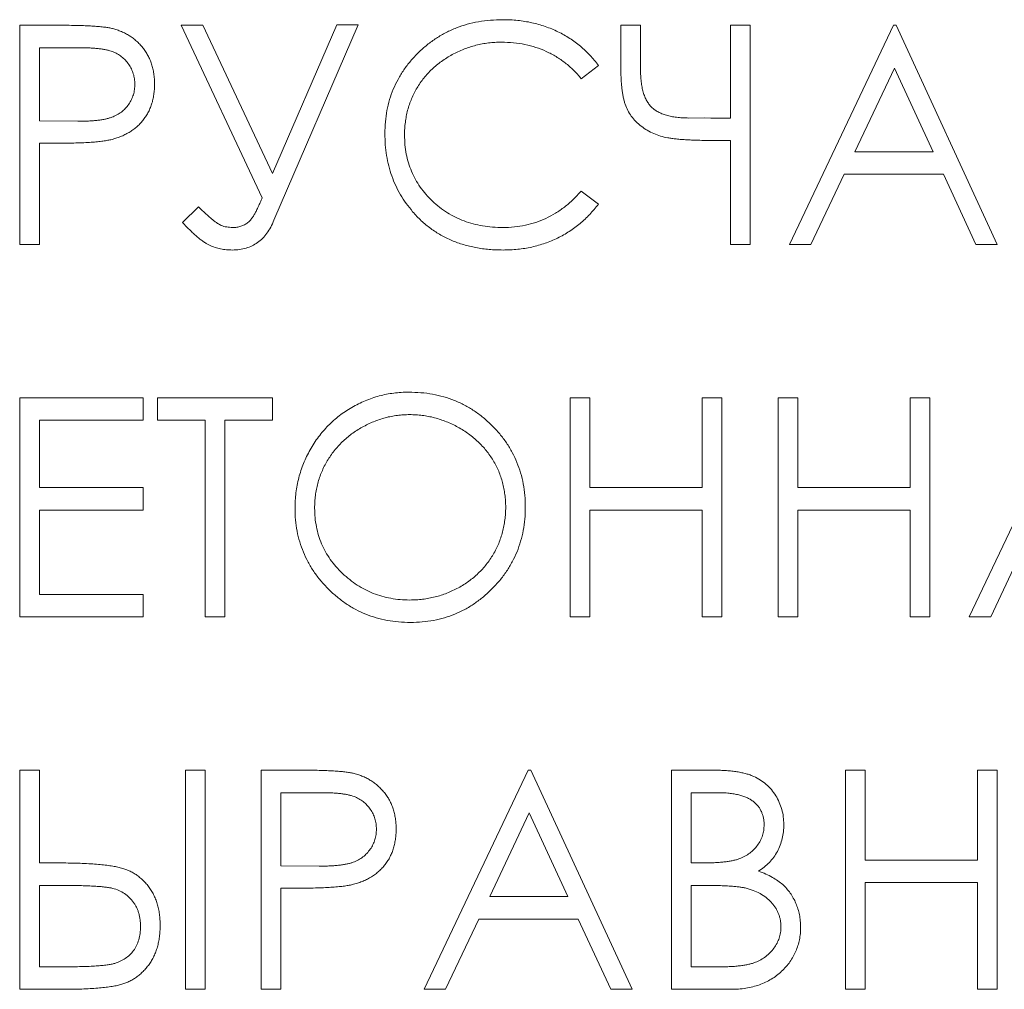
# Model space of a CAD drawing. Units: millimetres. Extents: x -38 to 2111, y -21 to 1445.
# Drawn here: x 335 to 355, y 561 to 581 of the extents above; entities that cross this region are included whole.
import ezdxf

# ---------------------------------------------------------------- set-up
doc = ezdxf.new("R2010")
doc.units = ezdxf.units.MM
doc.header["$LTSCALE"] = 4

msp = doc.modelspace()

# ---------------------------------------------------------------- linework, layer by layer
at = {"color": 7, "linetype": 'Continuous', "lineweight": 15}
for p, q in [((334.666, 580.879), (335.548, 580.879)), ((334.666, 576.379), (334.666, 580.879)), ((337.983, 580.879), (338.43, 580.879)), ((339.645, 577.338), (337.983, 580.879)), ((338.43, 580.879), (339.858, 577.834)), ((339.858, 577.834), (341.18, 580.892)), ((341.618, 580.892), (339.886, 576.878)), ((341.18, 580.892), (341.618, 580.892)), ((347.012, 580.879), (347.416, 580.879)), ((347.012, 579.991), (347.012, 580.879)), ((347.416, 580.879), (347.416, 579.977)), ((349.262, 580.879), (349.666, 580.879)), ((349.262, 578.975), (349.262, 580.879)), ((349.666, 580.879), (349.666, 576.379)), ((350.473, 576.379), (352.608, 580.879)), ((352.608, 580.879), (352.666, 580.879)), ((352.666, 580.879), (354.743, 576.379)), ((335.07, 580.418), (335.07, 578.918)), ((335.893, 580.418), (335.07, 580.418)), ((346.55, 580.053), (346.197, 579.783)), ((352.632, 580.002), (351.818, 578.283)), ((353.426, 578.283), (352.632, 580.002)), ((348.403, 578.975), (348.721, 578.978)), ((348.721, 578.978), (348.858, 578.975)), ((348.858, 578.975), (349.262, 578.975)), ((335.07, 578.918), (335.857, 578.908)), ((335.07, 578.456), (335.07, 576.379)), ((335.391, 578.456), (335.07, 578.456)), ((349.262, 578.514), (348.943, 578.514)), ((349.262, 576.379), (349.262, 578.514)), ((351.818, 578.283), (353.426, 578.283)), ((351.598, 577.821), (350.914, 576.379)), ((353.638, 577.821), (351.598, 577.821)), ((354.304, 576.379), (353.638, 577.821)), ((346.197, 577.475), (346.55, 577.207)), ((338.012, 576.83), (338.337, 577.148)), ((335.07, 576.379), (334.666, 576.379)), ((349.666, 576.379), (349.262, 576.379)), ((350.914, 576.379), (350.473, 576.379)), ((354.743, 576.379), (354.304, 576.379)), ((334.666, 573.229), (337.204, 573.229)), ((334.666, 568.729), (334.666, 573.229)), ((337.204, 573.229), (337.204, 572.768)), ((337.493, 573.229), (339.858, 573.229)), ((337.493, 572.768), (337.493, 573.229)), ((339.858, 573.229), (339.858, 572.768)), ((345.973, 573.229), (346.377, 573.229)), ((345.973, 568.729), (345.973, 573.229)), ((346.377, 573.229), (346.377, 571.383)), ((348.685, 573.229), (349.089, 573.229)), ((348.685, 571.383), (348.685, 573.229)), ((349.089, 573.229), (349.089, 568.729)), ((350.243, 573.229), (350.647, 573.229)), ((350.243, 568.729), (350.243, 573.229)), ((350.647, 573.229), (350.647, 571.383)), ((352.954, 573.229), (353.358, 573.229)), ((352.954, 571.383), (352.954, 573.229)), ((353.358, 573.229), (353.358, 568.729)), ((354.166, 568.729), (356.3, 573.229)), ((335.07, 572.768), (335.07, 571.383)), ((337.204, 572.768), (335.07, 572.768)), ((338.473, 572.768), (337.493, 572.768)), ((338.473, 568.729), (338.473, 572.768)), ((338.877, 572.768), (338.877, 568.729)), ((339.858, 572.768), (338.877, 572.768)), ((335.07, 571.383), (337.204, 571.383)), ((337.204, 571.383), (337.204, 570.921)), ((346.377, 571.383), (348.685, 571.383)), ((350.647, 571.383), (352.954, 571.383)), ((335.07, 570.921), (335.07, 569.191)), ((337.204, 570.921), (335.07, 570.921)), ((346.377, 570.921), (346.377, 568.729)), ((348.685, 570.921), (346.377, 570.921)), ((348.685, 568.729), (348.685, 570.921)), ((350.647, 570.921), (350.647, 568.729)), ((352.954, 570.921), (350.647, 570.921)), ((352.954, 568.729), (352.954, 570.921)), ((355.291, 570.171), (354.607, 568.729)), ((335.07, 569.191), (337.204, 569.191)), ((337.204, 569.191), (337.204, 568.729)), ((337.204, 568.729), (334.666, 568.729)), ((338.877, 568.729), (338.473, 568.729)), ((346.377, 568.729), (345.973, 568.729)), ((349.089, 568.729), (348.685, 568.729)), ((350.647, 568.729), (350.243, 568.729)), ((353.358, 568.729), (352.954, 568.729)), ((354.607, 568.729), (354.166, 568.729)), ((334.666, 565.579), (335.07, 565.579)), ((334.666, 561.079), (334.666, 565.579)), ((335.07, 565.579), (335.07, 563.675)), ((338.07, 565.579), (338.473, 565.579)), ((338.07, 561.079), (338.07, 565.579)), ((338.473, 565.579), (338.473, 561.079)), ((339.627, 565.579), (340.51, 565.579)), ((339.627, 561.079), (339.627, 565.579)), ((342.973, 561.079), (345.108, 565.579)), ((345.108, 565.579), (345.166, 565.579)), ((345.166, 565.579), (347.243, 561.079)), ((348.05, 565.579), (348.928, 565.579)), ((348.05, 561.079), (348.05, 565.579)), ((351.627, 565.579), (352.031, 565.579)), ((351.627, 561.079), (351.627, 565.579)), ((352.031, 565.579), (352.031, 563.733)), ((354.339, 565.579), (354.743, 565.579)), ((354.339, 563.733), (354.339, 565.579)), ((354.743, 565.579), (354.743, 561.079)), ((340.031, 565.118), (340.031, 563.618)), ((340.854, 565.118), (340.031, 565.118)), ((348.454, 565.118), (348.454, 563.675)), ((349.002, 565.118), (348.454, 565.118)), ((345.132, 564.702), (344.318, 562.983)), ((345.926, 562.983), (345.132, 564.702)), ((335.07, 563.675), (335.398, 563.675)), ((340.031, 563.618), (340.819, 563.608)), ((348.454, 563.675), (348.726, 563.675)), ((352.031, 563.733), (354.339, 563.733)), ((335.07, 563.214), (335.07, 561.541)), ((335.469, 563.214), (335.07, 563.214)), ((348.454, 563.214), (348.454, 561.541)), ((348.722, 563.214), (348.454, 563.214)), ((352.031, 563.271), (352.031, 561.079)), ((354.339, 563.271), (352.031, 563.271)), ((354.339, 561.079), (354.339, 563.271)), ((340.031, 563.156), (340.031, 561.079)), ((340.353, 563.156), (340.031, 563.156)), ((344.318, 562.983), (345.926, 562.983)), ((344.098, 562.521), (343.414, 561.079)), ((346.138, 562.521), (344.098, 562.521)), ((346.804, 561.079), (346.138, 562.521)), ((335.07, 561.541), (335.575, 561.541)), ((348.454, 561.541), (349.029, 561.541)), ((335.557, 561.079), (334.666, 561.079)), ((338.473, 561.079), (338.07, 561.079)), ((340.031, 561.079), (339.627, 561.079)), ((343.414, 561.079), (342.973, 561.079)), ((347.243, 561.079), (346.804, 561.079)), ((349.267, 561.079), (348.05, 561.079)), ((352.031, 561.079), (351.627, 561.079)), ((354.743, 561.079), (354.339, 561.079))]:
    msp.add_line(p, q, dxfattribs=at)
for points, knots in [([(342.166, 578.655), (342.168, 578.736), (342.172, 578.895), (342.205, 579.129), (342.259, 579.353), (342.335, 579.567), (342.432, 579.771), (342.552, 579.965), (342.693, 580.15), (342.854, 580.322), (343.031, 580.48), (343.22, 580.618), (343.422, 580.734), (343.633, 580.83), (343.856, 580.904), (344.091, 580.956), (344.335, 580.988), (344.502, 580.992), (344.587, 580.994)], [0, 0, 0, 0, 0.064558, 0.127014, 0.187955, 0.248014, 0.307748, 0.368235, 0.42947, 0.492743, 0.556258, 0.618217, 0.679655, 0.741246, 0.803415, 0.866815, 0.932328, 1, 1, 1, 1]), ([(344.587, 580.994), (344.639, 580.994), (344.741, 580.993), (344.893, 580.981), (345.04, 580.961), (345.183, 580.934), (345.324, 580.9), (345.46, 580.856), (345.592, 580.806), (345.721, 580.748), (345.844, 580.683), (345.962, 580.612), (346.075, 580.534), (346.182, 580.451), (346.282, 580.361), (346.379, 580.265), (346.468, 580.162), (346.523, 580.09), (346.55, 580.053)], [0, 0, 0, 0, 0.068548, 0.135683, 0.201215, 0.265682, 0.329267, 0.392395, 0.45507, 0.517127, 0.57879, 0.63974, 0.700192, 0.759806, 0.819628, 0.879355, 0.939512, 1, 1, 1, 1]), ([(335.548, 580.879), (335.609, 580.879), (335.725, 580.879), (335.892, 580.875), (336.044, 580.87), (336.179, 580.863), (336.3, 580.854), (336.405, 580.842), (336.495, 580.83), (336.549, 580.817), (336.573, 580.811)], [0, 0, 0, 0, 0.176956, 0.339055, 0.486318, 0.618781, 0.735619, 0.838742, 0.926457, 1, 1, 1, 1]), ([(336.573, 580.811), (336.604, 580.803), (336.666, 580.786), (336.754, 580.752), (336.839, 580.712), (336.919, 580.667), (336.994, 580.614), (337.066, 580.555), (337.133, 580.49), (337.195, 580.419), (337.251, 580.343), (337.3, 580.261), (337.342, 580.174), (337.377, 580.083), (337.402, 579.987), (337.421, 579.886), (337.433, 579.781), (337.434, 579.709), (337.435, 579.672)], [0, 0, 0, 0, 0.062481, 0.12349, 0.183411, 0.243153, 0.302127, 0.36171, 0.421842, 0.482932, 0.544552, 0.605681, 0.66768, 0.729984, 0.794551, 0.860346, 0.928907, 1, 1, 1, 1]), ([(337.031, 579.67), (337.03, 579.706), (337.026, 579.778), (337.002, 579.884), (336.962, 579.984), (336.906, 580.078), (336.838, 580.163), (336.76, 580.237), (336.67, 580.297), (336.587, 580.335), (336.512, 580.358), (336.448, 580.375), (336.376, 580.388), (336.295, 580.398), (336.206, 580.408), (336.109, 580.414), (336.004, 580.417), (335.931, 580.417), (335.893, 580.418)], [0, 0, 0, 0, 0.070044, 0.139238, 0.208197, 0.279173, 0.349987, 0.418354, 0.48761, 0.557411, 0.59533, 0.637964, 0.685913, 0.738185, 0.796103, 0.858517, 0.926658, 1, 1, 1, 1]), ([(344.562, 580.533), (344.517, 580.532), (344.427, 580.531), (344.294, 580.518), (344.163, 580.499), (344.035, 580.47), (343.909, 580.434), (343.786, 580.391), (343.666, 580.338), (343.548, 580.279), (343.435, 580.213), (343.328, 580.14), (343.228, 580.063), (343.134, 579.98), (343.046, 579.891), (342.966, 579.797), (342.892, 579.697), (342.824, 579.592), (342.764, 579.484), (342.713, 579.371), (342.668, 579.255), (342.632, 579.135), (342.604, 579.012), (342.585, 578.886), (342.571, 578.756), (342.57, 578.669), (342.57, 578.625)], [0, 0, 0, 0, 0.0439549, 0.0875019, 0.1304626, 0.172752, 0.2154031, 0.2576498, 0.3001527, 0.3431215, 0.3859252, 0.4276857, 0.468818, 0.5094918, 0.549883, 0.58998, 0.6304052, 0.6708686, 0.7113839, 0.7516273, 0.7917756, 0.8324589, 0.873319, 0.914543, 0.9569236, 1, 1, 1, 1]), ([(346.197, 579.783), (346.172, 579.813), (346.122, 579.873), (346.041, 579.956), (345.957, 580.035), (345.87, 580.109), (345.778, 580.175), (345.683, 580.237), (345.583, 580.292), (345.446, 580.36), (345.267, 580.43), (345.041, 580.489), (344.805, 580.527), (344.644, 580.531), (344.562, 580.533)], [0, 0, 0, 0, 0.063163, 0.125475, 0.187121, 0.248294, 0.309295, 0.36985, 0.430973, 0.492456, 0.616148, 0.740844, 0.868183, 1, 1, 1, 1]), ([(348.943, 578.514), (348.89, 578.514), (348.787, 578.514), (348.638, 578.517), (348.5, 578.52), (348.374, 578.527), (348.258, 578.533), (348.154, 578.544), (348.061, 578.554), (347.952, 578.571), (347.827, 578.599), (347.686, 578.653), (347.553, 578.72), (347.429, 578.804), (347.318, 578.9), (347.225, 579.009), (347.151, 579.128), (347.106, 579.236), (347.078, 579.329), (347.061, 579.405), (347.045, 579.487), (347.034, 579.576), (347.024, 579.671), (347.017, 579.772), (347.013, 579.88), (347.012, 579.953), (347.012, 579.991)], [0, 0, 0, 0, 0.05542, 0.107091, 0.155012, 0.198901, 0.239056, 0.275539, 0.308007, 0.336835, 0.38992, 0.441737, 0.493408, 0.545512, 0.596763, 0.646074, 0.694032, 0.742299, 0.76746, 0.794801, 0.823786, 0.854739, 0.887795, 0.923264, 0.960544, 1, 1, 1, 1]), ([(347.416, 579.977), (347.416, 579.932), (347.418, 579.846), (347.429, 579.723), (347.445, 579.61), (347.471, 579.507), (347.501, 579.414), (347.541, 579.332), (347.587, 579.26), (347.641, 579.197), (347.705, 579.144), (347.777, 579.099), (347.858, 579.06), (347.949, 579.029), (348.049, 579.005), (348.159, 578.988), (348.278, 578.977), (348.36, 578.976), (348.403, 578.975)], [0, 0, 0, 0, 0.0812969, 0.1568121, 0.2262383, 0.2901635, 0.3493775, 0.4048804, 0.4565136, 0.5059482, 0.5554436, 0.6067811, 0.6610563, 0.7192327, 0.7819603, 0.8492159, 0.9219964, 1, 1, 1, 1]), ([(335.857, 578.908), (335.896, 578.908), (335.97, 578.908), (336.077, 578.913), (336.177, 578.919), (336.268, 578.927), (336.352, 578.94), (336.428, 578.952), (336.495, 578.97), (336.573, 578.994), (336.661, 579.035), (336.756, 579.094), (336.837, 579.17), (336.907, 579.256), (336.962, 579.351), (337.003, 579.453), (337.026, 579.56), (337.03, 579.633), (337.031, 579.67)], [0, 0, 0, 0, 0.072538, 0.140034, 0.202496, 0.260575, 0.313228, 0.361583, 0.404878, 0.444127, 0.5164, 0.586507, 0.655085, 0.724384, 0.793974, 0.861638, 0.930111, 1, 1, 1, 1]), ([(337.435, 579.672), (337.434, 579.635), (337.433, 579.563), (337.421, 579.457), (337.404, 579.356), (337.377, 579.259), (337.343, 579.168), (337.302, 579.082), (337.253, 579.001), (337.197, 578.925), (337.135, 578.854), (337.066, 578.789), (336.992, 578.731), (336.912, 578.678), (336.826, 578.632), (336.735, 578.591), (336.638, 578.557), (336.571, 578.539), (336.537, 578.53)], [0, 0, 0, 0, 0.0701189, 0.1371924, 0.2020162, 0.2646314, 0.3261165, 0.3860103, 0.4458118, 0.5052977, 0.5646333, 0.6242826, 0.683902, 0.7439528, 0.8053877, 0.868388, 0.933084, 1, 1, 1, 1]), ([(336.537, 578.53), (336.509, 578.524), (336.447, 578.511), (336.345, 578.496), (336.227, 578.484), (336.092, 578.474), (335.94, 578.466), (335.773, 578.46), (335.588, 578.456), (335.459, 578.456), (335.391, 578.456)], [0, 0, 0, 0, 0.075173, 0.164746, 0.268017, 0.385912, 0.517789, 0.663691, 0.824413, 1, 1, 1, 1]), ([(342.736, 577.051), (342.691, 577.107), (342.6, 577.218), (342.484, 577.398), (342.385, 577.587), (342.305, 577.784), (342.242, 577.99), (342.199, 578.204), (342.171, 578.427), (342.167, 578.578), (342.166, 578.655)], [0, 0, 0, 0, 0.124329, 0.247156, 0.36878, 0.490734, 0.613614, 0.738958, 0.867311, 1, 1, 1, 1]), ([(342.57, 578.625), (342.571, 578.558), (342.574, 578.427), (342.603, 578.236), (342.646, 578.053), (342.71, 577.879), (342.79, 577.712), (342.891, 577.555), (343.007, 577.405), (343.141, 577.266), (343.288, 577.14), (343.446, 577.028), (343.614, 576.935), (343.791, 576.858), (343.977, 576.798), (344.173, 576.756), (344.378, 576.729), (344.518, 576.727), (344.59, 576.725)], [0, 0, 0, 0, 0.064323, 0.12629, 0.186726, 0.246146, 0.305576, 0.365429, 0.426326, 0.48884, 0.551725, 0.613919, 0.675484, 0.737334, 0.800229, 0.864502, 0.931041, 1, 1, 1, 1]), ([(339.037, 576.725), (339.066, 576.726), (339.124, 576.729), (339.208, 576.748), (339.284, 576.781), (339.344, 576.818), (339.388, 576.859), (339.423, 576.899), (339.458, 576.949), (339.494, 577.009), (339.531, 577.077), (339.568, 577.156), (339.608, 577.244), (339.632, 577.306), (339.645, 577.338)], [0, 0, 0, 0, 0.095053, 0.185406, 0.273822, 0.362122, 0.410736, 0.46762, 0.53285, 0.607515, 0.691059, 0.784523, 0.887175, 1, 1, 1, 1]), ([(344.59, 576.725), (344.668, 576.727), (344.823, 576.732), (345.05, 576.768), (345.267, 576.827), (345.474, 576.909), (345.671, 577.016), (345.859, 577.145), (346.036, 577.298), (346.143, 577.415), (346.197, 577.475)], [0, 0, 0, 0, 0.128515, 0.252949, 0.374755, 0.49594, 0.617181, 0.740909, 0.867811, 1, 1, 1, 1]), ([(338.337, 577.148), (338.365, 577.122), (338.417, 577.072), (338.494, 577.003), (338.563, 576.942), (338.624, 576.89), (338.679, 576.847), (338.725, 576.812), (338.766, 576.788), (338.827, 576.757), (338.917, 576.733), (338.997, 576.728), (339.037, 576.725)], [0, 0, 0, 0, 0.1357255, 0.2586626, 0.3672635, 0.4638832, 0.54558, 0.6146156, 0.6708673, 0.7140105, 0.8588915, 1, 1, 1, 1]), ([(346.55, 577.207), (346.522, 577.171), (346.465, 577.098), (346.373, 576.994), (346.277, 576.897), (346.174, 576.807), (346.067, 576.722), (345.954, 576.645), (345.836, 576.573), (345.713, 576.508), (345.586, 576.451), (345.455, 576.401), (345.32, 576.359), (345.182, 576.324), (345.04, 576.296), (344.894, 576.278), (344.744, 576.265), (344.644, 576.264), (344.592, 576.264)], [0, 0, 0, 0, 0.061674, 0.123053, 0.183475, 0.243727, 0.304279, 0.364863, 0.425946, 0.487391, 0.54922, 0.611144, 0.673529, 0.736961, 0.800785, 0.866013, 0.932101, 1, 1, 1, 1]), ([(344.592, 576.264), (344.544, 576.264), (344.448, 576.265), (344.307, 576.275), (344.17, 576.29), (344.036, 576.312), (343.906, 576.339), (343.781, 576.374), (343.659, 576.413), (343.54, 576.459), (343.426, 576.511), (343.315, 576.57), (343.209, 576.635), (343.106, 576.705), (343.008, 576.782), (342.913, 576.865), (342.821, 576.954), (342.765, 577.018), (342.736, 577.051)], [0, 0, 0, 0, 0.069663, 0.13775, 0.203917, 0.26878, 0.332414, 0.394754, 0.45618, 0.516996, 0.577396, 0.637198, 0.696999, 0.756756, 0.816554, 0.876948, 0.938132, 1, 1, 1, 1]), ([(339.032, 576.264), (338.992, 576.265), (338.911, 576.267), (338.792, 576.286), (338.677, 576.316), (338.583, 576.353), (338.507, 576.391), (338.447, 576.43), (338.383, 576.476), (338.316, 576.53), (338.245, 576.592), (338.17, 576.664), (338.091, 576.743), (338.039, 576.8), (338.012, 576.83)], [0, 0, 0, 0, 0.10077, 0.199554, 0.29828, 0.396703, 0.449377, 0.507693, 0.572859, 0.644456, 0.722646, 0.808063, 0.900308, 1, 1, 1, 1]), ([(339.886, 576.878), (339.865, 576.829), (339.826, 576.735), (339.747, 576.609), (339.657, 576.502), (339.555, 576.414), (339.441, 576.346), (339.315, 576.299), (339.177, 576.269), (339.082, 576.265), (339.032, 576.264)], [0, 0, 0, 0, 0.140684, 0.270759, 0.393362, 0.511365, 0.627567, 0.745821, 0.868514, 1, 1, 1, 1]), ([(340.32, 570.959), (340.32, 571.013), (340.322, 571.119), (340.338, 571.277), (340.362, 571.433), (340.396, 571.585), (340.441, 571.734), (340.494, 571.881), (340.558, 572.024), (340.631, 572.164), (340.712, 572.298), (340.802, 572.425), (340.897, 572.546), (341.002, 572.657), (341.112, 572.763), (341.229, 572.86), (341.354, 572.951), (341.486, 573.032), (341.621, 573.106), (341.761, 573.169), (341.904, 573.223), (342.049, 573.268), (342.197, 573.302), (342.347, 573.326), (342.501, 573.342), (342.604, 573.344), (342.656, 573.344)], [0, 0, 0, 0, 0.043209, 0.0858729, 0.12812, 0.170152, 0.2119176, 0.253753, 0.2960064, 0.3384434, 0.3810154, 0.4228205, 0.4640891, 0.5051258, 0.545975, 0.5869852, 0.6283386, 0.6700838, 0.7119916, 0.7530392, 0.7940494, 0.8348855, 0.8754983, 0.9165473, 0.9580038, 1, 1, 1, 1]), ([(342.656, 573.344), (342.739, 573.342), (342.903, 573.338), (343.144, 573.306), (343.373, 573.252), (343.594, 573.178), (343.803, 573.081), (344.002, 572.963), (344.19, 572.824), (344.365, 572.664), (344.525, 572.49), (344.666, 572.304), (344.785, 572.107), (344.882, 571.901), (344.958, 571.685), (345.011, 571.459), (345.044, 571.223), (345.048, 571.062), (345.05, 570.981)], [0, 0, 0, 0, 0.06657, 0.130749, 0.193413, 0.254989, 0.316114, 0.377262, 0.439401, 0.502971, 0.566525, 0.628231, 0.689091, 0.749345, 0.81017, 0.87161, 0.934869, 1, 1, 1, 1]), ([(342.676, 572.883), (342.633, 572.882), (342.548, 572.881), (342.422, 572.868), (342.297, 572.848), (342.174, 572.821), (342.053, 572.783), (341.933, 572.739), (341.816, 572.686), (341.7, 572.626), (341.589, 572.56), (341.483, 572.487), (341.384, 572.408), (341.291, 572.324), (341.204, 572.235), (341.122, 572.14), (341.049, 572.039), (340.981, 571.933), (340.921, 571.823), (340.867, 571.709), (340.823, 571.592), (340.787, 571.471), (340.758, 571.348), (340.739, 571.222), (340.725, 571.093), (340.724, 571.005), (340.723, 570.961)], [0, 0, 0, 0, 0.042023, 0.083645, 0.124984, 0.166247, 0.207702, 0.249631, 0.291742, 0.334743, 0.37746, 0.419556, 0.461044, 0.502096, 0.542891, 0.583801, 0.624864, 0.666225, 0.707399, 0.748557, 0.789655, 0.83074, 0.87207, 0.913993, 0.956498, 1, 1, 1, 1]), ([(344.647, 570.982), (344.646, 571.025), (344.645, 571.112), (344.631, 571.24), (344.612, 571.365), (344.584, 571.487), (344.548, 571.605), (344.504, 571.72), (344.451, 571.832), (344.391, 571.941), (344.323, 572.045), (344.249, 572.145), (344.168, 572.238), (344.081, 572.327), (343.987, 572.41), (343.886, 572.487), (343.779, 572.56), (343.666, 572.626), (343.55, 572.687), (343.43, 572.739), (343.308, 572.783), (343.186, 572.821), (343.06, 572.848), (342.934, 572.868), (342.806, 572.881), (342.719, 572.882), (342.676, 572.883)], [0, 0, 0, 0, 0.042915, 0.08513, 0.126473, 0.167453, 0.207976, 0.248249, 0.28875, 0.32967, 0.370537, 0.411129, 0.451819, 0.492406, 0.533486, 0.575263, 0.617441, 0.660672, 0.70394, 0.746868, 0.789079, 0.831104, 0.873238, 0.915166, 0.957381, 1, 1, 1, 1]), ([(342.692, 568.614), (342.611, 568.616), (342.45, 568.62), (342.214, 568.653), (341.987, 568.706), (341.771, 568.781), (341.564, 568.878), (341.367, 568.997), (341.179, 569.138), (341.004, 569.297), (340.844, 569.471), (340.704, 569.657), (340.585, 569.852), (340.488, 570.057), (340.412, 570.269), (340.359, 570.491), (340.326, 570.722), (340.322, 570.879), (340.32, 570.959)], [0, 0, 0, 0, 0.0658189, 0.1297465, 0.192072, 0.2534594, 0.3145696, 0.3762799, 0.4390257, 0.503267, 0.5674928, 0.6297048, 0.6909996, 0.7514517, 0.8120044, 0.8731497, 0.9356355, 1, 1, 1, 1]), ([(340.723, 570.961), (340.725, 570.896), (340.728, 570.768), (340.757, 570.581), (340.8, 570.401), (340.864, 570.229), (340.944, 570.064), (341.043, 569.907), (341.161, 569.759), (341.294, 569.619), (341.44, 569.492), (341.594, 569.381), (341.756, 569.286), (341.926, 569.209), (342.103, 569.148), (342.288, 569.107), (342.479, 569.079), (342.61, 569.077), (342.676, 569.075)], [0, 0, 0, 0, 0.064504, 0.126899, 0.187747, 0.24815, 0.308586, 0.369583, 0.431827, 0.49618, 0.560668, 0.623504, 0.68526, 0.746537, 0.808327, 0.870486, 0.934317, 1, 1, 1, 1]), ([(342.676, 569.075), (342.72, 569.076), (342.809, 569.077), (342.94, 569.089), (343.069, 569.109), (343.195, 569.137), (343.319, 569.172), (343.44, 569.214), (343.558, 569.267), (343.675, 569.324), (343.786, 569.39), (343.892, 569.461), (343.99, 569.539), (344.083, 569.622), (344.17, 569.711), (344.25, 569.805), (344.323, 569.906), (344.391, 570.012), (344.451, 570.123), (344.504, 570.236), (344.548, 570.353), (344.584, 570.473), (344.612, 570.596), (344.631, 570.722), (344.645, 570.851), (344.646, 570.938), (344.647, 570.982)], [0, 0, 0, 0, 0.043633, 0.086538, 0.129177, 0.171436, 0.213416, 0.255266, 0.297369, 0.339941, 0.382347, 0.423953, 0.464871, 0.505572, 0.546003, 0.586568, 0.627065, 0.668271, 0.709549, 0.750428, 0.791096, 0.832027, 0.873136, 0.914611, 0.956956, 1, 1, 1, 1]), ([(345.05, 570.981), (345.048, 570.9), (345.044, 570.74), (345.011, 570.506), (344.958, 570.281), (344.883, 570.065), (344.786, 569.859), (344.667, 569.662), (344.527, 569.475), (344.367, 569.3), (344.193, 569.139), (344.006, 568.999), (343.811, 568.879), (343.605, 568.783), (343.39, 568.706), (343.166, 568.653), (342.932, 568.62), (342.773, 568.616), (342.692, 568.614)], [0, 0, 0, 0, 0.065227, 0.128569, 0.19032, 0.251378, 0.312388, 0.373789, 0.436431, 0.500567, 0.564687, 0.627136, 0.688455, 0.749246, 0.810155, 0.871671, 0.934773, 1, 1, 1, 1]), ([(340.51, 565.579), (340.571, 565.579), (340.687, 565.579), (340.854, 565.575), (341.005, 565.57), (341.141, 565.563), (341.262, 565.554), (341.366, 565.542), (341.456, 565.53), (341.51, 565.517), (341.535, 565.511)], [0, 0, 0, 0, 0.176956, 0.339055, 0.486318, 0.618781, 0.735619, 0.838742, 0.926457, 1, 1, 1, 1]), ([(341.535, 565.511), (341.566, 565.503), (341.627, 565.486), (341.716, 565.452), (341.8, 565.412), (341.88, 565.367), (341.956, 565.314), (342.027, 565.255), (342.094, 565.19), (342.156, 565.119), (342.213, 565.043), (342.262, 564.961), (342.303, 564.874), (342.338, 564.783), (342.364, 564.687), (342.383, 564.586), (342.395, 564.481), (342.396, 564.409), (342.397, 564.372)], [0, 0, 0, 0, 0.062481, 0.12349, 0.183411, 0.243153, 0.302127, 0.36171, 0.421842, 0.482932, 0.544552, 0.605681, 0.66768, 0.729984, 0.794551, 0.860346, 0.928907, 1, 1, 1, 1]), ([(348.928, 565.579), (348.971, 565.579), (349.055, 565.578), (349.176, 565.572), (349.289, 565.562), (349.395, 565.548), (349.493, 565.53), (349.584, 565.508), (349.667, 565.483), (349.766, 565.442), (349.879, 565.381), (350.002, 565.291), (350.106, 565.181), (350.196, 565.057), (350.268, 564.921), (350.32, 564.775), (350.353, 564.622), (350.356, 564.517), (350.358, 564.464)], [0, 0, 0, 0, 0.062594, 0.121323, 0.17668, 0.228365, 0.276868, 0.321879, 0.364099, 0.403356, 0.477968, 0.550535, 0.623584, 0.698175, 0.773354, 0.847281, 0.922818, 1, 1, 1, 1]), ([(341.993, 564.37), (341.991, 564.406), (341.988, 564.478), (341.964, 564.584), (341.924, 564.684), (341.868, 564.778), (341.8, 564.863), (341.721, 564.937), (341.631, 564.997), (341.548, 565.035), (341.474, 565.058), (341.41, 565.075), (341.337, 565.088), (341.256, 565.098), (341.167, 565.108), (341.07, 565.114), (340.965, 565.117), (340.892, 565.117), (340.854, 565.118)], [0, 0, 0, 0, 0.070044, 0.139238, 0.208197, 0.279173, 0.349987, 0.418354, 0.48761, 0.557411, 0.59533, 0.637964, 0.685913, 0.738185, 0.796103, 0.858517, 0.926658, 1, 1, 1, 1]), ([(349.954, 564.456), (349.954, 564.481), (349.952, 564.53), (349.941, 564.601), (349.923, 564.668), (349.899, 564.732), (349.866, 564.791), (349.827, 564.846), (349.78, 564.896), (349.726, 564.943), (349.664, 564.984), (349.595, 565.021), (349.516, 565.05), (349.43, 565.075), (349.334, 565.093), (349.231, 565.108), (349.12, 565.116), (349.042, 565.117), (349.002, 565.118)], [0, 0, 0, 0, 0.057003, 0.111818, 0.164402, 0.21587, 0.266841, 0.317479, 0.369902, 0.4234, 0.479718, 0.539241, 0.602431, 0.67103, 0.744485, 0.823454, 0.90874, 1, 1, 1, 1]), ([(348.726, 563.675), (348.765, 563.676), (348.842, 563.677), (348.953, 563.68), (349.056, 563.688), (349.151, 563.696), (349.237, 563.708), (349.315, 563.724), (349.386, 563.74), (349.468, 563.768), (349.561, 563.809), (349.659, 563.873), (349.747, 563.948), (349.82, 564.036), (349.88, 564.132), (349.922, 564.236), (349.95, 564.344), (349.953, 564.418), (349.954, 564.456)], [0, 0, 0, 0, 0.072301, 0.1397, 0.202289, 0.2606, 0.31319, 0.361739, 0.405706, 0.44554, 0.518832, 0.589778, 0.658867, 0.72843, 0.797283, 0.864815, 0.931364, 1, 1, 1, 1]), ([(350.358, 564.464), (350.357, 564.414), (350.354, 564.317), (350.328, 564.174), (350.286, 564.038), (350.229, 563.909), (350.154, 563.791), (350.065, 563.682), (349.959, 563.587), (349.879, 563.534), (349.838, 563.507)], [0, 0, 0, 0, 0.130569, 0.256581, 0.380552, 0.503623, 0.625739, 0.747549, 0.871766, 1, 1, 1, 1]), ([(340.819, 563.608), (340.857, 563.608), (340.932, 563.608), (341.039, 563.613), (341.139, 563.619), (341.23, 563.627), (341.313, 563.64), (341.389, 563.652), (341.456, 563.67), (341.535, 563.694), (341.622, 563.735), (341.718, 563.794), (341.798, 563.87), (341.868, 563.956), (341.923, 564.051), (341.964, 564.153), (341.988, 564.26), (341.991, 564.333), (341.993, 564.37)], [0, 0, 0, 0, 0.072538, 0.140034, 0.202496, 0.260575, 0.313228, 0.361583, 0.404878, 0.444127, 0.5164, 0.586507, 0.655085, 0.724384, 0.793974, 0.861638, 0.930111, 1, 1, 1, 1]), ([(342.397, 564.372), (342.396, 564.335), (342.395, 564.263), (342.382, 564.157), (342.365, 564.056), (342.339, 563.959), (342.304, 563.868), (342.264, 563.782), (342.215, 563.701), (342.159, 563.625), (342.096, 563.554), (342.028, 563.489), (341.954, 563.431), (341.874, 563.378), (341.788, 563.332), (341.697, 563.291), (341.6, 563.257), (341.533, 563.239), (341.499, 563.23)], [0, 0, 0, 0, 0.070119, 0.137192, 0.202016, 0.264631, 0.326117, 0.38601, 0.445812, 0.505298, 0.564633, 0.624283, 0.683902, 0.743953, 0.805388, 0.868388, 0.933084, 1, 1, 1, 1]), ([(335.398, 563.675), (335.47, 563.675), (335.609, 563.675), (335.809, 563.67), (335.993, 563.665), (336.162, 563.654), (336.315, 563.643), (336.452, 563.628), (336.573, 563.611), (336.681, 563.59), (336.778, 563.565), (336.869, 563.532), (336.955, 563.494), (337.036, 563.448), (337.112, 563.394), (337.184, 563.333), (337.251, 563.265), (337.313, 563.192), (337.369, 563.111), (337.418, 563.025), (337.458, 562.933), (337.493, 562.835), (337.519, 562.732), (337.536, 562.622), (337.549, 562.508), (337.55, 562.43), (337.55, 562.39)], [0, 0, 0, 0, 0.074568, 0.143559, 0.206979, 0.265179, 0.318152, 0.365672, 0.407721, 0.444768, 0.478832, 0.511853, 0.544252, 0.576392, 0.608285, 0.640469, 0.673204, 0.706501, 0.740201, 0.774422, 0.808776, 0.844348, 0.881197, 0.918994, 0.958659, 1, 1, 1, 1]), ([(349.838, 563.507), (349.889, 563.487), (349.987, 563.449), (350.121, 563.383), (350.237, 563.311), (350.336, 563.232), (350.42, 563.147), (350.493, 563.055), (350.556, 562.954), (350.609, 562.845), (350.651, 562.73), (350.682, 562.61), (350.7, 562.485), (350.703, 562.399), (350.704, 562.356)], [0, 0, 0, 0, 0.106057, 0.202914, 0.2903, 0.370223, 0.446384, 0.521397, 0.598291, 0.676142, 0.755529, 0.834887, 0.916646, 1, 1, 1, 1]), ([(337.147, 562.371), (337.146, 562.398), (337.145, 562.451), (337.137, 562.529), (337.122, 562.602), (337.103, 562.672), (337.077, 562.738), (337.047, 562.8), (337.009, 562.858), (336.954, 562.93), (336.873, 563.008), (336.763, 563.083), (336.641, 563.138), (336.527, 563.165), (336.425, 563.178), (336.333, 563.189), (336.226, 563.196), (336.104, 563.202), (335.966, 563.208), (335.814, 563.211), (335.646, 563.213), (335.53, 563.213), (335.469, 563.214)], [0, 0, 0, 0, 0.037606, 0.073716, 0.108196, 0.142041, 0.174302, 0.206426, 0.238167, 0.269996, 0.332309, 0.393005, 0.454318, 0.518027, 0.554289, 0.597132, 0.64697, 0.703423, 0.767366, 0.837962, 0.915642, 1, 1, 1, 1]), ([(341.499, 563.23), (341.471, 563.224), (341.409, 563.211), (341.307, 563.196), (341.189, 563.184), (341.053, 563.174), (340.902, 563.166), (340.734, 563.16), (340.549, 563.156), (340.42, 563.156), (340.353, 563.156)], [0, 0, 0, 0, 0.075173, 0.164746, 0.268017, 0.385912, 0.517789, 0.663691, 0.824413, 1, 1, 1, 1]), ([(349.564, 563.161), (349.542, 563.165), (349.495, 563.175), (349.417, 563.185), (349.329, 563.194), (349.229, 563.201), (349.118, 563.207), (348.996, 563.21), (348.863, 563.213), (348.77, 563.214), (348.722, 563.214)], [0, 0, 0, 0, 0.079306, 0.171953, 0.277057, 0.394731, 0.526177, 0.671345, 0.829285, 1, 1, 1, 1]), ([(350.3, 562.356), (350.3, 562.38), (350.299, 562.427), (350.289, 562.497), (350.273, 562.564), (350.253, 562.629), (350.224, 562.691), (350.19, 562.751), (350.15, 562.809), (350.088, 562.883), (349.998, 562.968), (349.87, 563.05), (349.724, 563.117), (349.619, 563.146), (349.564, 563.161)], [0, 0, 0, 0, 0.060287, 0.119602, 0.177503, 0.235143, 0.292133, 0.350871, 0.410098, 0.470732, 0.594829, 0.722579, 0.856691, 1, 1, 1, 1]), ([(337.55, 562.39), (337.55, 562.35), (337.548, 562.273), (337.537, 562.16), (337.519, 562.052), (337.495, 561.949), (337.462, 561.852), (337.425, 561.759), (337.377, 561.672), (337.324, 561.59), (337.265, 561.514), (337.202, 561.446), (337.135, 561.383), (337.064, 561.328), (336.989, 561.279), (336.91, 561.237), (336.827, 561.203), (336.739, 561.174), (336.641, 561.152), (336.53, 561.133), (336.404, 561.115), (336.264, 561.103), (336.109, 561.091), (335.938, 561.085), (335.753, 561.08), (335.624, 561.079), (335.557, 561.079)], [0, 0, 0, 0, 0.042753, 0.083716, 0.123401, 0.1613, 0.198436, 0.234846, 0.27046, 0.305838, 0.340485, 0.374191, 0.407195, 0.439754, 0.472055, 0.504158, 0.536327, 0.569235, 0.604761, 0.645522, 0.691286, 0.742409, 0.798653, 0.860361, 0.927579, 1, 1, 1, 1]), ([(335.575, 561.541), (335.639, 561.541), (335.76, 561.541), (335.934, 561.545), (336.09, 561.549), (336.229, 561.558), (336.351, 561.566), (336.455, 561.579), (336.542, 561.593), (336.634, 561.614), (336.732, 561.651), (336.836, 561.71), (336.929, 561.783), (337.006, 561.874), (337.071, 561.978), (337.114, 562.098), (337.142, 562.23), (337.145, 562.323), (337.147, 562.371)], [0, 0, 0, 0, 0.093372, 0.177954, 0.254634, 0.322576, 0.381758, 0.433219, 0.476083, 0.510911, 0.57112, 0.628917, 0.685939, 0.743695, 0.80299, 0.864179, 0.929394, 1, 1, 1, 1]), ([(349.029, 561.541), (349.071, 561.541), (349.15, 561.542), (349.264, 561.545), (349.371, 561.552), (349.468, 561.563), (349.557, 561.575), (349.638, 561.592), (349.71, 561.61), (349.794, 561.639), (349.889, 561.684), (349.991, 561.751), (350.081, 561.831), (350.158, 561.924), (350.221, 562.024), (350.267, 562.131), (350.295, 562.243), (350.299, 562.318), (350.3, 562.356)], [0, 0, 0, 0, 0.072502, 0.139739, 0.201795, 0.259822, 0.312206, 0.360773, 0.40454, 0.443698, 0.516841, 0.587874, 0.657965, 0.728969, 0.799308, 0.866636, 0.933116, 1, 1, 1, 1]), ([(350.704, 562.356), (350.703, 562.312), (350.701, 562.226), (350.682, 562.099), (350.651, 561.978), (350.609, 561.861), (350.553, 561.75), (350.486, 561.643), (350.405, 561.543), (350.315, 561.447), (350.213, 561.361), (350.103, 561.285), (349.984, 561.222), (349.857, 561.169), (349.721, 561.129), (349.577, 561.1), (349.425, 561.081), (349.321, 561.08), (349.267, 561.079)], [0, 0, 0, 0, 0.06116, 0.120335, 0.17818, 0.235235, 0.292683, 0.351186, 0.410457, 0.47172, 0.533761, 0.595739, 0.657888, 0.721295, 0.786823, 0.854686, 0.925478, 1, 1, 1, 1])]:
    msp.add_open_spline(points, degree=3, knots=knots, dxfattribs=at)

doc.saveas('drawing.dxf')
